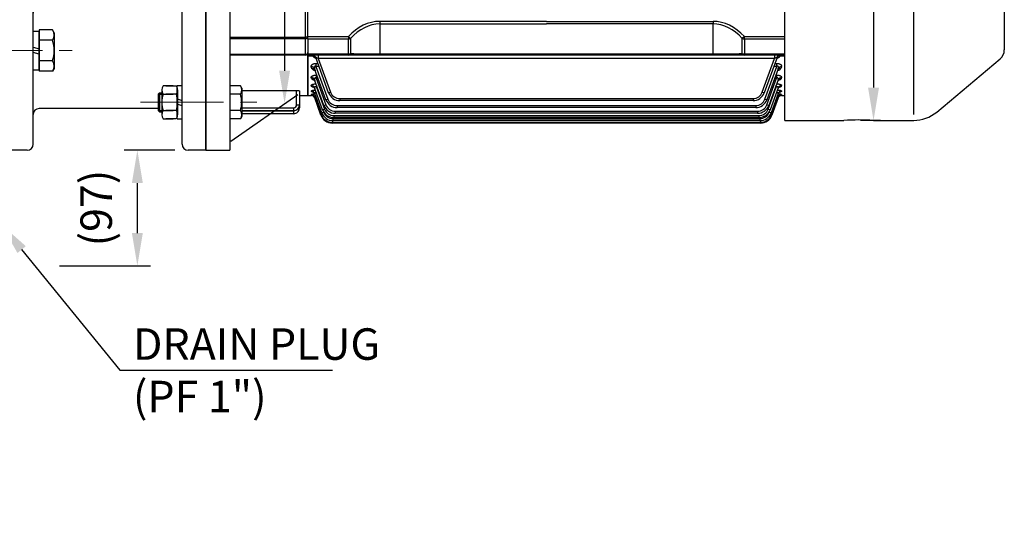
# Model space of a CAD drawing. Units: millimetres. Extents: x 1539 to 5988, y 598 to 3744.
# Drawn here: x 4470 to 5297, y 1582 to 2008 of the extents above; entities that cross this region are included whole.
import ezdxf
from ezdxf import colors
from ezdxf.entities.mleader import LeaderData, LeaderLine
from ezdxf.math import Vec2, Vec3

# ---------------------------------------------------------------- set-up
doc = ezdxf.new("R2010")
doc.units = ezdxf.units.MM
doc.header["$LTSCALE"] = 0.2
doc.linetypes.add('CENTER', pattern=[50.8, 31.75, -6.35, 6.35, -6.35])
for name, color, linetype in [('외형선', 3, 'Continuous'), ('윤곽선', 2, 'Continuous'), ('치수선', 1, 'Continuous')]:
    doc.layers.add(name, color=color, linetype=linetype)
doc.layers.add('중심선', color=1, linetype='CENTER', lineweight=13)
doc.styles.add('ROMANS', font='romans.shx', dxfattribs={"width": 0.8, "bigfont": 'whgtxt.shx'})
doc.dimstyles.new('ISO-25$0', dxfattribs={"dimscale": 8, "dimtxt": 2.4, "dimasz": 2.5, "dimexe": 1, "dimexo": 1, "dimgap": 1, "dimtad": 1, "dimdec": 4, "dimdsep": 46, "dimtxsty": 'ROMANS', "dimcen": 0, "dimclrd": 2, "dimclre": 2, "dimclrt": 1, "dimadec": 4, "dimazin": 2, "dimtfac": 1, "dimtdec": 4, "dimtmove": 0, "dimatfit": 3, "dimfxl": 0, "dimarcsym": 0})

# ---------------------------------------------------------------- blocks, each defined once
blk = doc.blocks.new('*D49')
at = {"layer": 'Defpoints', "color": 0, "transparency": 16777216}
for p in [(5194.91, 2323.1), (5186.76, 1923.1), (5203.61, 1923.1)]:
    blk.add_point(p, dxfattribs=at)
at = {"layer": '치수선', "color": 2, "lineweight": -2, "transparency": 16777216}
for p, q in [((5183.91, 2323.1), (5175.76, 2323.1)), ((5186.76, 2295.6), (5186.76, 1950.6)), ((5192.61, 1923.1), (5175.76, 1923.1))]:
    blk.add_line(p, q, dxfattribs=at)
at = {"layer": '치수선', "color": 2, "transparency": 16777216}
for points in [[(5182.18, 2295.6), (5191.34, 2295.6), (5186.76, 2323.1)], [(5182.18, 1950.6), (5191.34, 1950.6), (5186.76, 1923.1)]]:
    blk.add_solid(points, dxfattribs=at)
at = {"layer": '치수선', "color": 1, "transparency": 16777216, "insert": (5155.65, 2123.1), "char_height": 26.4, "attachment_point": 5, "rotation": 90, "style": 'ROMANS', "bg_fill": 3, "box_fill_scale": 1.1, "bg_fill_color": 256, "bg_fill_true_color": 13158600, "bg_fill_transparency": 0}
blk.add_mtext('(%%c400)', dxfattribs=at)
blk = doc.blocks.new('*D66')
at = {"layer": 'Defpoints', "color": 0, "transparency": 16777216}
for p in [(4568.96, 1898.1), (4611.5, 1898.1), (4449.5, 1801.1)]:
    blk.add_point(p, dxfattribs=at)
at = {"layer": '치수선', "color": 2, "lineweight": -2, "transparency": 16777216}
for p, q in [((4600.5, 1898.1), (4557.96, 1898.1)), ((4568.96, 1828.6), (4568.96, 1870.6)), ((4460.5, 1801.1), (4462.36, 1801.1)), ((4503.61, 1801.1), (4579.96, 1801.1))]:
    blk.add_line(p, q, dxfattribs=at)
at = {"layer": '치수선', "color": 2, "transparency": 16777216}
for points in [[(4564.37, 1870.6), (4573.54, 1870.6), (4568.96, 1898.1)], [(4564.37, 1828.6), (4573.54, 1828.6), (4568.96, 1801.1)]]:
    blk.add_solid(points, dxfattribs=at)
at = {"layer": '치수선', "color": 1, "transparency": 16777216, "insert": (4537.84, 1849.6), "char_height": 26.4, "attachment_point": 5, "rotation": 90, "style": 'ROMANS', "bg_fill": 3, "box_fill_scale": 1.1, "bg_fill_color": 256, "bg_fill_true_color": 13158600, "bg_fill_transparency": 0}
blk.add_mtext('(97)', dxfattribs=at)
blk = doc.blocks.new('SPRING WASHER-M20-BA')
at = {"layer": '외형선', "linetype": 'Continuous'}
for p, q in [((0, -16.2), (0, 16.2)), ((0, 16.2), (5.1, 16.2)), ((5.1, -16.2), (5.1, 16.2)), ((0, 3), (5.1, 1.63)), ((5.1, -3), (0, -1.63)), ((0, -16.2), (5.1, -16.2))]:
    blk.add_line(p, q, dxfattribs=at)
blk = doc.blocks.new('HEX BOLT-M20L60-AA')
at = {"layer": '외형선'}
for p, q in [((0, 17.32), (0, -17.32)), ((12.5, 15), (12.5, -15))]:
    blk.add_line(p, q, dxfattribs=at)
at = {"layer": '외형선', "linetype": 'Continuous'}
for p, q in [((11.16, 17.32), (0, 17.32)), ((12.5, 15), (11.16, 17.32)), ((11.16, 8.66), (0, 8.66)), ((11.16, -8.66), (0, -8.66)), ((12.5, -15), (11.16, -17.32)), ((11.16, -17.32), (0, -17.32))]:
    blk.add_line(p, q, dxfattribs=at)
for centre, radius, start, end in [((4.83, 12.99), 7.67, 325.61589, 34.38411), ((-16.16, 0), 28.66, 342.41212, 17.58788), ((4.83, -12.99), 7.67, 325.61589, 34.38411)]:
    blk.add_arc(centre, radius, start, end, dxfattribs=at)
blk = doc.blocks.new('HEX NUT-M16')
at = {"layer": '외형선', "linetype": 'Continuous'}
for p, q in [((254.07, 1267.43), (254.07, 1246.64)), ((267.07, 1267.43), (267.07, 1246.64)), ((255.14, 1263.96), (263.66, 1263.96)), ((265.99, 1263.96), (257.48, 1263.96)), ((255.14, 1250.11), (263.66, 1250.11)), ((265.99, 1250.11), (257.48, 1250.11))]:
    blk.add_line(p, q, dxfattribs=at)
for points in [[(263.66, 1270.89), (255.14, 1270.89, 0.309401), (255.14, 1263.96, 0.154701), (255.14, 1250.11, 0.309401), (255.14, 1243.18), (263.66, 1243.18)], [(257.48, 1270.89), (265.99, 1270.89, -0.309401), (265.99, 1263.96, -0.154701), (265.99, 1250.11, -0.309401), (265.99, 1243.18), (257.48, 1243.18)]]:
    blk.add_lwpolyline(points, format="xyb", dxfattribs=at)
blk = doc.blocks.new('SPRING WASHER-M16')
at = {"layer": '외형선', "linetype": 'Continuous'}
for p, q in [((1490.75, 1463.64), (1490.75, 1491.64)), ((1490.75, 1491.64), (1494.75, 1491.64)), ((1494.75, 1463.64), (1494.75, 1491.64)), ((1490.75, 1480.64), (1494.75, 1479.27)), ((1494.75, 1474.64), (1490.75, 1476)), ((1490.75, 1463.64), (1494.75, 1463.64))]:
    blk.add_line(p, q, dxfattribs=at)
blk = doc.blocks.new('SPRING WAHSER-M16')
at = {"layer": '외형선', "linetype": 'Continuous'}
blk.add_blockref('SPRING WASHER-M16', (0, -220.85), dxfattribs=at)
blk = doc.blocks.new('375-37F-2')
at = {"layer": '외형선'}
for p, q in [((6554.35, 3248.84), (6539.35, 3248.84)), ((6554.35, 3248.84), (6554.35, 2798.84)), ((6534.35, 2803.84), (6534.35, 3243.84)), ((6404.35, 3238.84), (6389.35, 3238.84)), ((6389.35, 2798.84), (6389.35, 3238.84)), ((6409.35, 2803.84), (6409.35, 3233.84)), ((6514.35, 3213.84), (6414.35, 3213.84)), ((6524.35, 3123.84), (6419.35, 3123.84)), ((6524.35, 3032.84), (6419.35, 3032.84)), ((6524.35, 3014.84), (6419.35, 3014.84)), ((6524.35, 2923.84), (6419.35, 2923.84)), ((6514.35, 2833.84), (6414.35, 2833.84)), ((6554.35, 2798.84), (6539.35, 2798.84))]:
    blk.add_line(p, q, dxfattribs=at)
at = {"layer": '외형선', "linetype": 'Continuous'}
for p, q in [((6514.35, 3215.54), (6515.43, 3216.62)), ((6514.35, 3215.54), (6514.35, 3201.7)), ((6515.43, 3216.62), (6517.35, 3216.62)), ((6514.35, 3201.7), (6515.43, 3200.62)), ((6515.43, 3200.62), (6517.35, 3200.62)), ((6514.35, 3107.3), (6515.43, 3108.38)), ((6514.35, 3107.3), (6514.35, 3093.46)), ((6515.43, 3108.38), (6517.35, 3108.38)), ((6514.35, 3093.46), (6515.43, 3092.38)), ((6515.43, 3092.38), (6517.35, 3092.38)), ((6554.35, 3023.84), (6554.35, 2891.51)), ((6514.35, 2954.22), (6515.43, 2955.31)), ((6514.35, 2954.22), (6514.35, 2940.39)), ((6515.43, 2955.31), (6517.35, 2955.31)), ((6514.35, 2940.39), (6515.43, 2939.31)), ((6515.43, 2939.31), (6517.35, 2939.31)), ((6514.35, 2845.99), (6515.43, 2847.07)), ((6514.35, 2845.99), (6514.35, 2832.15)), ((6515.43, 2847.07), (6517.35, 2847.07)), ((6514.35, 2832.15), (6515.43, 2831.07)), ((6515.43, 2831.07), (6517.35, 2831.07)), ((6404.35, 2798.84), (6389.35, 2798.84))]:
    blk.add_line(p, q, dxfattribs=at)
at = {"layer": '외형선'}
for centre, radius, start, end in [((6539.35, 3243.84), 5, 90, 180), ((6404.35, 3233.84), 5, 0, 90), ((6414.35, 3218.84), 5, 180, 270), ((6419.35, 3133.84), 10, 180, 270), ((6524.35, 3133.84), 10, 270, 0), ((6419.35, 3042.84), 10, 180, 270), ((6524.35, 3042.84), 10, 270, 0), ((6419.35, 3004.84), 10, 90, 180), ((6524.35, 3004.84), 10, 0, 90), ((6419.35, 2913.84), 10, 90, 180), ((6524.35, 2913.84), 10, 0, 90), ((6414.35, 2828.84), 5, 90, 180), ((6404.35, 2803.84), 5, 270, 0), ((6539.35, 2803.84), 5, 180, 270)]:
    blk.add_arc(centre, radius, start, end, dxfattribs=at)
at = {"layer": '윤곽선'}
for p, q in [((6514.35, 3215.54), (6517.35, 3215.54)), ((6515.43, 3216.62), (6515.43, 3200.62)), ((6514.35, 3201.7), (6517.35, 3201.7)), ((6514.35, 3107.3), (6517.35, 3107.3)), ((6515.43, 3108.38), (6515.43, 3092.38)), ((6514.35, 3093.46), (6517.35, 3093.46)), ((6514.35, 2954.22), (6517.35, 2954.22)), ((6515.43, 2955.31), (6515.43, 2939.31)), ((6514.35, 2940.39), (6517.35, 2940.39)), ((6514.35, 2845.99), (6517.35, 2845.99)), ((6515.43, 2847.07), (6515.43, 2831.07)), ((6514.35, 2832.15), (6517.35, 2832.15))]:
    blk.add_line(p, q, dxfattribs=at)
at = {"layer": '중심선', "ltscale": 11}
for p, q in [((6499.35, 3208.62), (6599.35, 3208.62)), ((6347.42, 3165.26), (6441.95, 3165.26)), ((6499.35, 3100.38), (6599.35, 3100.38)), ((6347.42, 2882.42), (6441.95, 2882.42))]:
    blk.add_line(p, q, dxfattribs=at)
at = {"layer": '중심선', "linetype": 'CENTER', "ltscale": 11}
for p, q in [((6499.35, 2947.31), (6599.35, 2947.31)), ((6499.35, 2839.07), (6599.35, 2839.07))]:
    blk.add_line(p, q, dxfattribs=at)
at = {"layer": '외형선', "linetype": 'Continuous'}
for name, p in [('SPRING WAHSER-M16', (5039.59, 1951.84)), ('HEX NUT-M16', (6263.28, 1951.58)), ('SPRING WASHER-M20-BA', (6409.35, 3165.26)), ('HEX BOLT-M20L60-AA', (6414.45, 3165.26)), ('HEX NUT-M16', (6263.28, 1843.35)), ('SPRING WAHSER-M16', (5039.59, 1843.6)), ('HEX NUT-M16', (6263.28, 1690.27)), ('SPRING WAHSER-M16', (5039.59, 1690.52)), ('SPRING WASHER-M20-BA', (6409.35, 2882.42)), ('HEX BOLT-M20L60-AA', (6414.45, 2882.42)), ('HEX NUT-M16', (6263.28, 1582.03)), ('SPRING WAHSER-M16', (5039.59, 1582.28))]:
    blk.add_blockref(name, p, dxfattribs=at)
blk = doc.blocks.new('HEX BOLT-M16')
at = {"layer": '외형선', "linetype": 'Continuous'}
for p, q in [((894.59, 505.14), (894.59, 477.43)), ((903.52, 505.14), (894.59, 505.14)), ((904.59, 503.28), (903.52, 505.14)), ((903.52, 498.21), (894.59, 498.21)), ((904.59, 503.28), (904.59, 479.28)), ((903.52, 484.36), (894.59, 484.36)), ((904.59, 479.28), (903.52, 477.43)), ((903.52, 477.43), (894.59, 477.43))]:
    blk.add_line(p, q, dxfattribs=at)
for centre, radius, start, end in [((898.46, 501.68), 6.13, 325.61575, 34.38425), ((881.66, 491.28), 22.93, 342.41205, 17.58795), ((898.46, 480.89), 6.13, 325.61575, 34.38425)]:
    blk.add_arc(centre, radius, start, end, dxfattribs=at)
blk = doc.blocks.new('H37-2')
at = {"layer": '외형선', "color": 3, "linetype": 'Continuous', "lineweight": -3, "ltscale": 25.4}
for p, q in [((9892.74, -13106.52), (9892.74, -12656.52)), ((9912.76, -12656.52), (9912.76, -13106.52)), ((10562.74, -12740.83), (10562.74, -13022.21)), ((10378.63, -13081.52), (10378.63, -12892.53)), ((9976.31, -13011.57), (9976.31, -12986.56)), ((9978.31, -13011.15), (9978.31, -12988.17)), ((10038.64, -12998.41), (10038.64, -13000.54)), ((10178.47, -12998.41), (10038.64, -12998.41)), ((10038.64, -13000.54), (10038.64, -13025.76)), ((10038.64, -13000.54), (10178.47, -13000.54)), ((10178.47, -12998.41), (10318.3, -12998.41)), ((10318.3, -13000.54), (10178.47, -13000.54)), ((10318.3, -12998.41), (10318.3, -13000.54)), ((10318.3, -13025.76), (10318.3, -13000.54)), ((9912.76, -13011.57), (9976.31, -13011.57)), ((9976.31, -13012.98), (9912.76, -13012.98)), ((9976.31, -13011.57), (9976.31, -13012.98)), ((9978.31, -13011.57), (9976.31, -13011.57)), ((9976.31, -13026.05), (9976.31, -13012.98)), ((9978.31, -13011.15), (10012.29, -13011.15)), ((9978.31, -13013.27), (9978.31, -13011.15)), ((10012.29, -13013.27), (9978.31, -13013.27)), ((9978.31, -13013.27), (9978.31, -13025.76)), ((10012.29, -13011.15), (10012.29, -13013.27)), ((10012.29, -13011.15), (10014.13, -13012.83)), ((10012.29, -13025.76), (10012.29, -13013.27)), ((10014.13, -13012.83), (10014.13, -13025.31)), ((10344.65, -13011.15), (10342.81, -13012.83)), ((10342.81, -13025.31), (10342.81, -13012.83)), ((10344.65, -13011.15), (10378.63, -13011.15)), ((10344.65, -13013.27), (10344.65, -13011.15)), ((10344.65, -13013.27), (10344.65, -13025.76)), ((10378.63, -13013.27), (10344.65, -13013.27)), ((9912.76, -13026.05), (9976.31, -13026.05)), ((9976.31, -13026.63), (9912.76, -13026.63)), ((9976.31, -13026.05), (9976.31, -13026.63)), ((9978.31, -13025.76), (10012.29, -13025.76)), ((9978.31, -13026.63), (9978.31, -13025.76)), ((10012.29, -13026.63), (9978.31, -13026.63)), ((9978.31, -13026.63), (9978.31, -13027.56)), ((9978.31, -13060.66), (9978.31, -13026.63)), ((9982.36, -13027.56), (9978.31, -13027.56)), ((9978.31, -13027.56), (9978.31, -13060.66)), ((9995.66, -13058.3), (9984.85, -13028.61)), ((9987.03, -13026.63), (9987.03, -13029.53)), ((9987.03, -13029.53), (9997.31, -13057.77)), ((10369.91, -13029.53), (9987.03, -13029.53)), ((10012.29, -13025.76), (10012.29, -13026.63)), ((10038.64, -13026.63), (10012.29, -13026.63)), ((10038.64, -13025.76), (10318.3, -13025.76)), ((10038.64, -13025.76), (10038.64, -13026.63)), ((10318.3, -13026.63), (10038.64, -13026.63)), ((10318.3, -13025.76), (10318.3, -13026.63)), ((10344.65, -13026.63), (10318.3, -13026.63)), ((10344.65, -13025.76), (10378.63, -13025.76)), ((10344.65, -13025.76), (10344.65, -13026.63)), ((10378.63, -13026.63), (10344.65, -13026.63)), ((10359.63, -13057.77), (10369.91, -13029.53)), ((10372.09, -13028.61), (10361.28, -13058.3)), ((10369.91, -13026.63), (10369.91, -13029.53)), ((10378.63, -13027.56), (10374.57, -13027.56)), ((10505.99, -13074.49), (10559.16, -13029.87)), ((9981.61, -13037.84), (9981.14, -13036.57)), ((9993.43, -13064.17), (9983.96, -13038.14)), ((9985.09, -13033.74), (9986.72, -13033.74)), ((9985.09, -13033.74), (9985.09, -13036.19)), ((9985.09, -13036.19), (9995.08, -13063.63)), ((9987.61, -13036.19), (9985.09, -13036.19)), ((10361.86, -13063.63), (10371.85, -13036.19)), ((10372.98, -13038.14), (10363.51, -13064.17)), ((10371.85, -13036.19), (10369.33, -13036.19)), ((10370.22, -13033.74), (10371.85, -13033.74)), ((10371.85, -13036.19), (10371.85, -13033.74)), ((10375.8, -13036.57), (10375.33, -13037.84)), ((9981.46, -13046.46), (9981.15, -13045.62)), ((9985.36, -13043.48), (9985.9, -13043.48)), ((9985.36, -13043.48), (9985.36, -13046.09)), ((9985.36, -13046.09), (9993.46, -13068.35)), ((9986.85, -13046.09), (9985.36, -13046.09)), ((10363.48, -13068.35), (10371.58, -13046.09)), ((10371.58, -13046.09), (10370.09, -13046.09)), ((10371.04, -13043.48), (10371.58, -13043.48)), ((10371.58, -13043.48), (10371.58, -13046.09)), ((10375.79, -13045.62), (10375.48, -13046.46)), ((9981.36, -13052.86), (9981.16, -13052.32)), ((9991.81, -13068.88), (9983.97, -13047.34)), ((9990.66, -13072.5), (9983.98, -13054.16)), ((9985.59, -13051.78), (9985.59, -13053.5)), ((9985.59, -13053.5), (9992.31, -13071.96)), ((9986.21, -13053.5), (9985.59, -13053.5)), ((10364.63, -13071.96), (10371.35, -13053.5)), ((10372.96, -13047.34), (10365.12, -13068.88)), ((10372.95, -13054.16), (10366.28, -13072.5)), ((10371.35, -13053.5), (10370.72, -13053.5)), ((10371.35, -13053.5), (10371.35, -13051.78)), ((10375.78, -13052.32), (10375.58, -13052.86)), ((9922.76, -13056.34), (9968.8, -13056.34)), ((9968.8, -13068.4), (9968.8, -13056.34)), ((9971.3, -13056.88), (9971.3, -13068.32)), ((9971.3, -13060.66), (9978.31, -13060.66)), ((9978.31, -13060.66), (9981.21, -13060.66)), ((9981.29, -13057.28), (9981.17, -13056.96)), ((9981.24, -13059.86), (9981.19, -13059.71)), ((9981.21, -13060.66), (9981.21, -13060.66)), ((9989.89, -13075.06), (9983.99, -13058.87)), ((9989.44, -13076.59), (9984.01, -13061.67)), ((9989.29, -13077.1), (9984.03, -13062.64)), ((10005.06, -13063.2), (10351.87, -13063.2)), ((10005.06, -13063.2), (10005.06, -13064.89)), ((10351.87, -13063.2), (10351.87, -13064.89)), ((10372.94, -13058.87), (10367.05, -13075.06)), ((10372.93, -13061.67), (10367.5, -13076.59)), ((10372.91, -13062.64), (10367.64, -13077.1)), ((10375.76, -13056.96), (10375.65, -13057.28)), ((10375.75, -13059.71), (10375.69, -13059.86)), ((10375.73, -13060.66), (10375.73, -13060.66)), ((10375.73, -13060.66), (10378.63, -13060.66)), ((9922.76, -13070.91), (9966.3, -13070.91)), ((9922.76, -13070.91), (9922.76, -13073.32)), ((9966.3, -13070.91), (9966.3, -13073.32)), ((9971.3, -13068.32), (9971.3, -13070.84)), ((10002.83, -13069.06), (10354.1, -13069.06)), ((10002.83, -13069.06), (10002.83, -13070.75)), ((10354.1, -13070.75), (10002.83, -13070.75)), ((10351.87, -13064.89), (10005.06, -13064.89)), ((10354.1, -13069.06), (10354.1, -13070.75)), ((9966.3, -13073.32), (9922.76, -13073.32)), ((9922.76, -13073.43), (9966.3, -13073.43)), ((9922.76, -13073.43), (9922.76, -13075.84)), ((9966.3, -13075.84), (9922.76, -13075.84)), ((9966.3, -13073.43), (9966.3, -13075.84)), ((9991.33, -13073.96), (9991.53, -13074.52)), ((9999.29, -13079.96), (9999.29, -13081.65)), ((9999.29, -13079.96), (10357.65, -13079.96)), ((10000.06, -13077.4), (10356.87, -13077.4)), ((10000.06, -13077.4), (10000.06, -13079.09)), ((10356.87, -13079.09), (10000.06, -13079.09)), ((10001.22, -13073.78), (10355.72, -13073.78)), ((10001.22, -13073.78), (10001.22, -13075.47)), ((10355.72, -13075.47), (10001.22, -13075.47)), ((10355.72, -13073.78), (10355.72, -13075.47)), ((10356.87, -13077.4), (10356.87, -13079.09)), ((10357.65, -13079.96), (10357.65, -13081.65)), ((10365.41, -13074.52), (10365.61, -13073.96)), ((9998.7, -13083.17), (9998.7, -13083.68)), ((10358.24, -13083.68), (9998.7, -13083.68)), ((9998.84, -13081.64), (9998.84, -13083.17)), ((10358.09, -13083.17), (9998.84, -13083.17)), ((10357.65, -13081.65), (9999.29, -13081.65)), ((10358.09, -13081.64), (10358.09, -13083.17)), ((10358.24, -13083.17), (10358.24, -13083.68)), ((10378.63, -13081.52), (10428.13, -13081.52)), ((10453, -13081.52), (10486.69, -13081.52)), ((9892.74, -13106.52), (9912.76, -13106.52))]:
    blk.add_line(p, q, dxfattribs=at)
for centre, radius, start, end in [((10552.73, -13022.21), 10.01, 310, 0), ((9976.31, -13024.63), 2, 270, 0), ((9975.54, -13029.49), 7.1, 15.78947, 23.72722), ((9982.03, -13029.64), 3, 20, 90), ((9987.76, -13022.23), 7.58, 224.63222, 249.18571), ((10369.2, -13022.29), 7.53, 291.15076, 315.53789), ((10374.91, -13029.64), 3, 90, 160), ((10383.73, -13030.33), 9.56, 157.29722, 163.18609), ((9985.89, -13198.83), 138.24, 91.12102, 91.93948), ((9981.21, -13063.66), 3, 67.74331, 90.00036), ((9981.21, -13063.66), 3, 20, 89.99245), ((9984.92, -13044.95), 15.35, 256.12671, 259.63612), ((9981.21, -13063.66), 3, 20, 67.74331), ((9980.78, -13074.06), 11.89, 72.31643, 74.10081), ((10002.83, -13060.81), 8.26, 200, 270), ((10005.06, -13054.88), 10.01, 200, 270), ((10005.06, -13054.94), 8.26, 200, 270), ((10351.87, -13054.94), 8.26, 270, 340), ((10351.87, -13054.88), 10.01, 270, 340), ((10354.1, -13060.81), 8.26, 270, 340), ((10376.42, -13074.72), 12.59, 106.21007, 107.89125), ((10375.73, -13063.66), 3, 90.02225, 160), ((10375.73, -13063.66), 3, 113.96043, 160), ((10372.07, -13070.73), 11.62, 71.5532, 85.53887), ((10371.05, -13198.98), 138.4, 88.0617, 88.87569), ((10375.73, -13063.66), 3, 89.99964, 113.96043), ((9922.76, -13083.42), 12.51, 90, 90.03664), ((9966.3, -13068.32), 5, 270, 0), ((9966.3, -13068.4), 2.5, 270, 0), ((9966.3, -13070.84), 5, 282.88758, 0), ((10001.22, -13065.46), 10.01, 200, 270), ((10000.06, -13069.14), 8.26, 200, 270), ((10002.83, -13060.74), 10.01, 200, 270), ((10001.22, -13065.52), 8.26, 200, 270), ((10354.1, -13060.74), 10.01, 270, 340), ((10355.72, -13065.52), 8.26, 270, 340), ((10355.72, -13065.46), 10.01, 270, 340), ((10356.87, -13069.14), 8.26, 270, 340), ((9922.76, -13083.33), 10.01, 90, 90.0458), ((9922.76, -13085.94), 12.51, 90, 90.03664), ((9922.76, -13085.85), 10.01, 90, 90.0458), ((9966.3, -13070.92), 2.5, 270, 293.45898), ((9966.3, -13070.84), 5, 270, 282.88758), ((9998.7, -13073.67), 10.01, 200, 270), ((9998.84, -13073.17), 10.01, 200, 270), ((9999.29, -13071.64), 10.01, 200, 270), ((10000.06, -13069.08), 10.01, 200, 270), ((9999.29, -13071.7), 8.26, 200, 270), ((10356.87, -13069.08), 10.01, 270, 340), ((10357.65, -13071.7), 8.26, 270, 340), ((10357.65, -13071.64), 10.01, 270, 340), ((10358.09, -13073.17), 10.01, 270, 340), ((10358.24, -13073.67), 10.01, 270, 340), ((10486.69, -13051.49), 30.02, 270, 310), ((10440.64, -13278.9), 197.78, 86.37344, 93.62656)]:
    blk.add_arc(centre, radius, start, end, dxfattribs=at)
for centre, major_axis, ratio, start_param, end_param in [((10038.64, -13059.27), (0, 60.86), 0.707107, 0, 0.658849), ((10038.64, -13059.27), (0, 58.74), 0.681549, 0, 0.658849), ((10318.3, -13059.27), (0, -60.86), 0.707107, 2.482744, 3.141593), ((10318.3, -13059.27), (0, -58.74), 0.681549, 2.482744, 3.141593), ((9976.31, -13011.57), (2, 0), 0.707107, 4.712389, 6.283185), ((10012.29, -13011.15), (3, 0), 0.707107, 4.712389, 5.371238), ((10344.65, -13011.15), (3, 0), 0.707107, 4.05354, 4.712389), ((9976.31, -13024.63), (2, 0), 0.707107, 4.712389, 6.283185), ((9982.36, -13030.01), (-2.33, -1.89), 0.737998, 3.288239, 4.173458), ((9987.09, -13029.64), (2.24, -1.03), 0.028431, 1.610858, 3.169718), ((10012.29, -13023.63), (3, 0), 0.707107, 4.712389, 5.371238), ((10012.29, -13023.63), (0, 3), 0.738404, 3.141593, 4.11908), ((10038.64, -13023.63), (-40.03, 0), 0.053033, 0.911948, 1.570796), ((10318.3, -13023.63), (-40.03, 0), 0.053033, 1.570796, 2.229645), ((10344.65, -13023.63), (0, 3), 0.738404, 2.164105, 3.141593), ((10344.65, -13023.63), (3, 0), 0.707107, 4.05354, 4.712389), ((10369.85, -13029.64), (-2.24, -1.03), 0.028431, 3.113468, 4.672327), ((10374.57, -13030.01), (2.33, -1.89), 0.737998, 2.109728, 2.994946), ((9981.14, -13039.17), (-2.82, -1.03), 0.851491, 3.141593, 4.411859), ((9981.61, -13040.46), (-2.82, -1.03), 0.859156, 3.141593, 4.409316), ((10375.33, -13040.46), (-2.82, 1.03), 0.859156, 5.015462, 6.283185), ((10375.8, -13039.17), (-2.82, 1.03), 0.851491, 5.012919, 6.283185), ((9981.15, -13048.37), (-2.82, -1.03), 0.906423, 3.141593, 4.393722), ((9981.46, -13049.22), (-2.82, -1.03), 0.911552, 3.141593, 4.392039), ((10375.48, -13049.22), (-2.82, 1.03), 0.911552, 5.032739, 6.283185), ((10375.79, -13048.37), (-2.82, 1.03), 0.906423, 5.031056, 6.283185), ((9981.16, -13055.18), (-2.82, -1.03), 0.947744, 3.141593, 4.38022), ((9981.36, -13055.73), (-2.82, -1.03), 0.95109, 3.141593, 4.379132), ((10375.58, -13055.73), (-2.82, 1.03), 0.95109, 5.045646, 6.283185), ((10375.78, -13055.18), (-2.82, 1.03), 0.947744, 5.044558, 6.283185), ((9981.17, -13059.9), (2.82, 1.03), 0.976685, 0, 1.229244), ((9981.19, -13062.69), (-2.82, -1.03), 0.993967, 3.141593, 4.365263), ((9981.24, -13062.85), (-2.82, -1.03), 0.994915, 3.141593, 4.364958), ((9981.29, -13060.23), (2.82, 1.03), 0.978701, 0, 1.228593), ((9995.08, -13063.57), (1.65, 0.6), 0.032797, 3.141593, 4.700452), ((9997.31, -13057.71), (1.65, 0.6), 0.032797, 3.141593, 4.700452), ((10359.63, -13057.71), (-1.65, 0.6), 0.032797, 1.582733, 3.141593), ((10361.86, -13063.57), (-1.65, 0.6), 0.032797, 1.582733, 3.141593), ((10375.65, -13060.23), (2.82, -1.03), 0.978701, 1.913, 3.141593), ((10375.69, -13062.85), (-2.82, 1.03), 0.994915, 5.05982, 6.283185), ((10375.75, -13062.69), (-2.82, 1.03), 0.993967, 5.059515, 6.283185), ((10375.76, -13059.9), (2.82, -1.03), 0.976685, 1.912348, 3.141593), ((9968.8, -13068.32), (-2.5, 0), 0.034899, 1.570796, 3.141593), ((9968.8, -13070.84), (-2.5, 0), 0.034899, 2.364642, 3.141593), ((9992.31, -13071.9), (1.65, 0.6), 0.032797, 3.141593, 4.700452), ((9993.46, -13068.28), (1.65, 0.6), 0.032797, 3.141593, 4.700452), ((10363.48, -13068.28), (-1.65, 0.6), 0.032797, 1.582733, 3.141593), ((10364.63, -13071.9), (-1.65, 0.6), 0.032797, 1.582733, 3.141593), ((9990.94, -13076.5), (1.65, 0.6), 0.032797, 3.141593, 3.756824), ((9991.09, -13075.99), (1.65, 0.6), 0.032797, 3.141593, 4.288241), ((9991.53, -13074.46), (1.65, 0.6), 0.032797, 3.141593, 4.700452), ((10365.41, -13074.46), (-1.65, 0.6), 0.032797, 1.582733, 3.141593), ((10365.85, -13075.99), (-1.65, 0.6), 0.032797, 1.994944, 3.141593), ((10366, -13076.5), (-1.65, 0.6), 0.032797, 2.526362, 3.141593)]:
    blk.add_ellipse(centre, major_axis=major_axis, ratio=ratio, start_param=start_param, end_param=end_param, dxfattribs=at)
for points, knots in [([(9981.14, -13036.57), (9981.02, -13036.25), (9981, -13035.92), (9981.15, -13035.43), (9981.23, -13035.26), (9981.45, -13034.95), (9981.6, -13034.8), (9981.95, -13034.52), (9982.16, -13034.39), (9982.52, -13034.21), (9982.65, -13034.16), (9982.92, -13034.06), (9983.06, -13034.02), (9983.49, -13033.9), (9983.8, -13033.84), (9984.43, -13033.76), (9984.76, -13033.74), (9985.09, -13033.74)], [0, 0, 0, 0, 0.25, 0.25, 0.375, 0.375, 0.5, 0.5, 0.625, 0.625, 0.6875, 0.6875, 0.75, 0.75, 0.875, 0.875, 1, 1, 1, 1]), ([(9984.55, -13039.89), (9984.54, -13039.88), (9984.53, -13039.88), (9984.21, -13039.79), (9983.93, -13039.69), (9983.4, -13039.47), (9983.16, -13039.35), (9982.71, -13039.09), (9982.51, -13038.95), (9982.16, -13038.65), (9982.01, -13038.5), (9981.77, -13038.18), (9981.67, -13038.01), (9981.61, -13037.84)], [0.3693152, 0.3693152, 0.3693152, 0.3693152, 0.375, 0.375, 0.5, 0.5, 0.625, 0.625, 0.75, 0.75, 0.875, 0.875, 1, 1, 1, 1]), ([(9985.09, -13036.19), (9984.94, -13036.12), (9984.79, -13036.07), (9984.57, -13036.03), (9984.49, -13036.02), (9984.34, -13036.03), (9984.27, -13036.04), (9984.07, -13036.1), (9983.96, -13036.19), (9983.82, -13036.39), (9983.77, -13036.51), (9983.72, -13036.75), (9983.71, -13036.88), (9983.72, -13037.13), (9983.73, -13037.25), (9983.79, -13037.64), (9983.87, -13037.89), (9983.96, -13038.14)], [0, 0, 0, 0, 0.125, 0.125, 0.1875, 0.1875, 0.25, 0.25, 0.375, 0.375, 0.5, 0.5, 0.625, 0.625, 0.75, 0.75, 1, 1, 1, 1]), ([(10371.85, -13033.74), (10372.18, -13033.74), (10372.5, -13033.76), (10373.13, -13033.84), (10373.44, -13033.9), (10373.87, -13034.01), (10374.01, -13034.06), (10374.28, -13034.16), (10374.41, -13034.21), (10374.77, -13034.38), (10374.98, -13034.51), (10375.34, -13034.8), (10375.48, -13034.95), (10375.71, -13035.26), (10375.79, -13035.42), (10375.89, -13035.75), (10375.91, -13035.92), (10375.9, -13036.25), (10375.86, -13036.41), (10375.8, -13036.57)], [0, 0, 0, 0, 0.125, 0.125, 0.25, 0.25, 0.3125, 0.3125, 0.375, 0.375, 0.5, 0.5, 0.625, 0.625, 0.75, 0.75, 0.875, 0.875, 1, 1, 1, 1]), ([(10372.98, -13038.14), (10373.07, -13037.89), (10373.14, -13037.64), (10373.23, -13037.13), (10373.24, -13036.87), (10373.16, -13036.51), (10373.12, -13036.39), (10373.01, -13036.24), (10372.97, -13036.19), (10372.86, -13036.11), (10372.8, -13036.08), (10372.6, -13036.02), (10372.45, -13036.01), (10372.14, -13036.07), (10371.99, -13036.12), (10371.85, -13036.19)], [0, 0, 0, 0, 0.25, 0.25, 0.5, 0.5, 0.625, 0.625, 0.6875, 0.6875, 0.75, 0.75, 0.875, 0.875, 1, 1, 1, 1]), ([(10375.33, -13037.84), (10375.2, -13038.19), (10374.96, -13038.5), (10374.43, -13038.94), (10374.23, -13039.08), (10373.78, -13039.34), (10373.54, -13039.46), (10373.01, -13039.69), (10372.72, -13039.79), (10372.42, -13039.88), (10372.42, -13039.88), (10372.41, -13039.88)], [0, 0, 0, 0, 0.25, 0.25, 0.375, 0.375, 0.5, 0.5, 0.625, 0.625, 0.6272744, 0.6272744, 0.6272744, 0.6272744]), ([(9981.15, -13045.62), (9981.1, -13045.49), (9981.08, -13045.36), (9981.1, -13045.17), (9981.11, -13045.11), (9981.15, -13044.98), (9981.18, -13044.91), (9981.29, -13044.72), (9981.39, -13044.6), (9981.66, -13044.36), (9981.83, -13044.25), (9982.22, -13044.04), (9982.44, -13043.94), (9982.82, -13043.82), (9982.95, -13043.78), (9983.22, -13043.71), (9983.36, -13043.68), (9983.79, -13043.59), (9984.1, -13043.55), (9984.72, -13043.5), (9985.04, -13043.48), (9985.36, -13043.48)], [0, 0, 0, 0, 0.125, 0.125, 0.1875, 0.1875, 0.25, 0.25, 0.375, 0.375, 0.5, 0.5, 0.625, 0.625, 0.6875, 0.6875, 0.75, 0.75, 0.875, 0.875, 1, 1, 1, 1]), ([(9984.15, -13047.99), (9983.89, -13047.93), (9983.64, -13047.86), (9983.15, -13047.7), (9982.92, -13047.61), (9982.49, -13047.42), (9982.29, -13047.31), (9981.96, -13047.08), (9981.82, -13046.96), (9981.59, -13046.72), (9981.51, -13046.59), (9981.46, -13046.46)], [0.3877619, 0.3877619, 0.3877619, 0.3877619, 0.5, 0.5, 0.625, 0.625, 0.75, 0.75, 0.875, 0.875, 1, 1, 1, 1]), ([(9985.36, -13046.09), (9985.23, -13046.03), (9985.1, -13045.98), (9984.83, -13045.91), (9984.69, -13045.88), (9984.42, -13045.88), (9984.3, -13045.9), (9984.1, -13045.99), (9984.02, -13046.07), (9983.9, -13046.23), (9983.87, -13046.32), (9983.83, -13046.52), (9983.83, -13046.62), (9983.84, -13046.93), (9983.9, -13047.13), (9983.97, -13047.34)], [0, 0, 0, 0, 0.125, 0.125, 0.25, 0.25, 0.375, 0.375, 0.5, 0.5, 0.625, 0.625, 0.75, 0.75, 1, 1, 1, 1]), ([(9984.26, -13039.12), (9984.26, -13039.12), (9984.31, -13039.16), (9984.38, -13039.36), (9984.42, -13039.48)], [0.7861496, 0.7861496, 0.7861496, 0.7861496, 0.8907909, 1, 1, 1, 1]), ([(10371.58, -13043.48), (10371.9, -13043.48), (10372.21, -13043.5), (10372.83, -13043.55), (10373.14, -13043.59), (10373.72, -13043.7), (10373.99, -13043.77), (10374.49, -13043.94), (10374.71, -13044.04), (10375.11, -13044.24), (10375.28, -13044.36), (10375.55, -13044.6), (10375.65, -13044.72), (10375.79, -13044.98), (10375.83, -13045.11), (10375.85, -13045.36), (10375.83, -13045.49), (10375.79, -13045.62)], [0, 0, 0, 0, 0.125, 0.125, 0.25, 0.25, 0.375, 0.375, 0.5, 0.5, 0.625, 0.625, 0.75, 0.75, 0.875, 0.875, 1, 1, 1, 1]), ([(10372.96, -13047.34), (10373.04, -13047.13), (10373.09, -13046.93), (10373.11, -13046.62), (10373.11, -13046.52), (10373.07, -13046.32), (10373.03, -13046.23), (10372.95, -13046.11), (10372.92, -13046.07), (10372.84, -13046), (10372.79, -13045.97), (10372.64, -13045.9), (10372.51, -13045.88), (10372.25, -13045.88), (10372.11, -13045.91), (10371.84, -13045.98), (10371.71, -13046.03), (10371.58, -13046.09)], [0, 0, 0, 0, 0.25, 0.25, 0.375, 0.375, 0.5, 0.5, 0.5625, 0.5625, 0.625, 0.625, 0.75, 0.75, 0.875, 0.875, 1, 1, 1, 1]), ([(10372.52, -13039.45), (10372.57, -13039.34), (10372.64, -13039.16), (10372.67, -13039.12), (10372.68, -13039.13)], [0, 0, 0, 0, 0.1133477, 0.2108162, 0.2108162, 0.2108162, 0.2108162]), ([(10375.48, -13046.46), (10375.43, -13046.59), (10375.35, -13046.72), (10375.12, -13046.96), (10374.98, -13047.08), (10374.64, -13047.31), (10374.45, -13047.41), (10374.02, -13047.61), (10373.78, -13047.7), (10373.3, -13047.86), (10373.07, -13047.92), (10372.83, -13047.98)], [0, 0, 0, 0, 0.125, 0.125, 0.25, 0.25, 0.375, 0.375, 0.5, 0.5, 0.6062563, 0.6062563, 0.6062563, 0.6062563]), ([(9981.16, -13052.32), (9981.13, -13052.23), (9981.12, -13052.13), (9981.17, -13051.94), (9981.23, -13051.84), (9981.41, -13051.66), (9981.53, -13051.57), (9981.76, -13051.44), (9981.84, -13051.39), (9982.03, -13051.31), (9982.12, -13051.27), (9982.44, -13051.16), (9982.67, -13051.09), (9983.19, -13050.98), (9983.46, -13050.93), (9984.04, -13050.85), (9984.34, -13050.82), (9984.84, -13050.79), (9985.03, -13050.78), (9985.22, -13050.77)], [0, 0, 0, 0, 0.125, 0.125, 0.25, 0.25, 0.375, 0.375, 0.4375, 0.4375, 0.5, 0.5, 0.625, 0.625, 0.75, 0.75, 0.875, 0.875, 0.9519182, 0.9519182, 0.9519182, 0.9519182]), ([(9983.66, -13053.92), (9983.5, -13053.89), (9983.35, -13053.86), (9982.96, -13053.76), (9982.73, -13053.7), (9982.41, -13053.59), (9982.31, -13053.56), (9982.13, -13053.48), (9982.04, -13053.44), (9981.8, -13053.32), (9981.67, -13053.23), (9981.47, -13053.05), (9981.4, -13052.96), (9981.36, -13052.86)], [0.4282827, 0.4282827, 0.4282827, 0.4282827, 0.5, 0.5, 0.625, 0.625, 0.6875, 0.6875, 0.75, 0.75, 0.875, 0.875, 1, 1, 1, 1]), ([(9983.35, -13053.62), (9983.35, -13053.62), (9983.4, -13053.64), (9983.66, -13053.85), (9984.01, -13054.24), (9984.11, -13054.59), (9984.15, -13054.73)], [0.6659538, 0.6659538, 0.6659538, 0.6659538, 0.7381438, 0.8213734, 0.9387596, 1, 1, 1, 1]), ([(9983.82, -13047.49), (9983.82, -13047.5), (9983.89, -13047.55), (9984.17, -13047.83), (9984.23, -13048.14), (9984.26, -13048.24)], [0.7072393, 0.7072393, 0.7072393, 0.7072393, 0.8069196, 0.9424155, 1, 1, 1, 1]), ([(9985.59, -13053.5), (9985.47, -13053.45), (9985.34, -13053.4), (9985.1, -13053.31), (9984.97, -13053.28), (9984.72, -13053.23), (9984.6, -13053.22), (9984.38, -13053.23), (9984.27, -13053.26), (9984.11, -13053.33), (9984.04, -13053.39), (9983.95, -13053.51), (9983.93, -13053.59), (9983.9, -13053.74), (9983.9, -13053.82), (9983.93, -13053.99), (9983.95, -13054.07), (9983.98, -13054.16)], [0, 0, 0, 0, 0.125, 0.125, 0.25, 0.25, 0.375, 0.375, 0.5, 0.5, 0.625, 0.625, 0.75, 0.75, 0.875, 0.875, 1, 1, 1, 1]), ([(10372.95, -13054.16), (10373.02, -13053.98), (10373.05, -13053.82), (10373.01, -13053.59), (10372.99, -13053.51), (10372.9, -13053.39), (10372.83, -13053.33), (10372.66, -13053.26), (10372.56, -13053.23), (10372.34, -13053.22), (10372.22, -13053.23), (10371.84, -13053.3), (10371.59, -13053.39), (10371.35, -13053.5)], [0, 0, 0, 0, 0.25, 0.25, 0.375, 0.375, 0.5, 0.5, 0.625, 0.625, 0.75, 0.75, 1, 1, 1, 1]), ([(10371.71, -13050.77), (10371.91, -13050.78), (10372.1, -13050.79), (10372.59, -13050.82), (10372.9, -13050.85), (10373.47, -13050.93), (10373.75, -13050.98), (10374.13, -13051.06), (10374.26, -13051.1), (10374.49, -13051.16), (10374.6, -13051.2), (10374.92, -13051.31), (10375.1, -13051.39), (10375.41, -13051.56), (10375.53, -13051.66), (10375.71, -13051.84), (10375.76, -13051.94), (10375.82, -13052.13), (10375.81, -13052.23), (10375.78, -13052.32)], [0.04809, 0.04809, 0.04809, 0.04809, 0.125, 0.125, 0.25, 0.25, 0.375, 0.375, 0.4375, 0.4375, 0.5, 0.5, 0.625, 0.625, 0.75, 0.75, 0.875, 0.875, 1, 1, 1, 1]), ([(10372.71, -13048.13), (10372.77, -13047.99), (10372.87, -13047.71), (10373.07, -13047.53), (10373.12, -13047.49), (10373.12, -13047.49)], [0, 0, 0, 0, 0.0803937, 0.2019575, 0.2749594, 0.2749594, 0.2749594, 0.2749594]), ([(10372.79, -13054.67), (10372.81, -13054.61), (10372.87, -13054.33), (10373.18, -13053.95), (10373.49, -13053.67), (10373.59, -13053.62), (10373.59, -13053.61), (10373.59, -13053.61)], [0, 0, 0, 0, 0.0243313, 0.1411336, 0.2385335, 0.3189348, 0.3269021, 0.3269021, 0.3269021, 0.3269021]), ([(10375.58, -13052.86), (10375.54, -13052.96), (10375.47, -13053.05), (10375.27, -13053.23), (10375.14, -13053.32), (10374.82, -13053.48), (10374.63, -13053.56), (10374.21, -13053.7), (10373.98, -13053.76), (10373.59, -13053.85), (10373.44, -13053.89), (10373.29, -13053.91)], [0, 0, 0, 0, 0.125, 0.125, 0.25, 0.25, 0.375, 0.375, 0.5, 0.5, 0.5693939, 0.5693939, 0.5693939, 0.5693939]), ([(9968.8, -13056.34), (9968.97, -13056.34), (9969.13, -13056.34), (9969.46, -13056.36), (9969.62, -13056.37), (9969.92, -13056.4), (9970.07, -13056.41), (9970.34, -13056.45), (9970.47, -13056.48), (9970.81, -13056.56), (9970.99, -13056.62), (9971.18, -13056.71), (9971.22, -13056.75), (9971.29, -13056.81), (9971.3, -13056.85), (9971.3, -13056.88)], [0, 0, 0, 0, 0.125, 0.125, 0.25, 0.25, 0.375, 0.375, 0.5, 0.5, 0.75, 0.75, 0.875, 0.875, 1, 1, 1, 1]), ([(9981.17, -13056.96), (9981.15, -13056.9), (9981.16, -13056.83), (9981.24, -13056.7), (9981.31, -13056.64), (9981.52, -13056.51), (9981.66, -13056.45), (9981.91, -13056.37), (9982, -13056.34), (9982.19, -13056.29), (9982.4, -13056.24), (9982.63, -13056.19), (9982.87, -13056.15), (9983, -13056.12), (9983.39, -13056.07), (9983.67, -13056.03), (9984.18, -13055.99), (9984.4, -13055.97), (9984.63, -13055.96)], [0, 0, 0, 0, 0.125, 0.125, 0.25, 0.25, 0.375, 0.375, 0.4375, 0.4375, 0.5, 0.5625, 0.5625, 0.625, 0.625, 0.75, 0.75, 0.8438534, 0.8438534, 0.8438534, 0.8438534]), ([(9981.19, -13059.71), (9981.18, -13059.67), (9981.2, -13059.64), (9981.3, -13059.57), (9981.39, -13059.54), (9981.63, -13059.48), (9981.78, -13059.44), (9982.14, -13059.38), (9982.34, -13059.35), (9982.79, -13059.3), (9983.05, -13059.28), (9983.55, -13059.24), (9983.8, -13059.22), (9984.06, -13059.21)], [0, 0, 0, 0, 0.125, 0.125, 0.25, 0.25, 0.375, 0.375, 0.5, 0.5, 0.625, 0.625, 0.7370834, 0.7370834, 0.7370834, 0.7370834]), ([(9982.79, -13057.86), (9982.64, -13057.83), (9982.49, -13057.81), (9982.26, -13057.75), (9982.16, -13057.73), (9981.99, -13057.68), (9981.9, -13057.66), (9981.68, -13057.58), (9981.55, -13057.52), (9981.37, -13057.4), (9981.31, -13057.34), (9981.29, -13057.28)], [0.5424433, 0.5424433, 0.5424433, 0.5424433, 0.625, 0.625, 0.6875, 0.6875, 0.75, 0.75, 0.875, 0.875, 1, 1, 1, 1]), ([(9982.2, -13060.05), (9982.2, -13060.05), (9982.22, -13060.05), (9982.32, -13060.08), (9982.6, -13060.18), (9983.09, -13060.46), (9983.68, -13061.01), (9983.92, -13061.51), (9984.06, -13061.82)], [0.6262902, 0.6262902, 0.6262902, 0.6262902, 0.6505431, 0.6906087, 0.7327228, 0.8009569, 0.8969934, 1, 1, 1, 1]), ([(9982.83, -13057.75), (9982.83, -13057.75), (9982.86, -13057.76), (9983.07, -13057.86), (9983.48, -13058.17), (9983.91, -13058.65), (9984.03, -13059.06), (9984.08, -13059.22)], [0.6399549, 0.6399549, 0.6399549, 0.6399549, 0.6893537, 0.7487793, 0.8231999, 0.941978, 1, 1, 1, 1]), ([(9985.79, -13058.75), (9985.56, -13058.64), (9985.32, -13058.55), (9984.97, -13058.45), (9984.85, -13058.42), (9984.62, -13058.38), (9984.51, -13058.37), (9984.32, -13058.38), (9984.23, -13058.39), (9984.1, -13058.44), (9984.04, -13058.48), (9983.98, -13058.57), (9983.96, -13058.63), (9983.96, -13058.74), (9983.97, -13058.81), (9983.99, -13058.87)], [0, 0, 0, 0, 0.25, 0.25, 0.375, 0.375, 0.5, 0.5, 0.625, 0.625, 0.75, 0.75, 0.875, 0.875, 1, 1, 1, 1]), ([(9985, -13061.65), (9984.86, -13061.61), (9984.73, -13061.57), (9984.51, -13061.52), (9984.41, -13061.5), (9984.24, -13061.49), (9984.17, -13061.49), (9984.07, -13061.51), (9984.03, -13061.53), (9983.99, -13061.59), (9983.99, -13061.63), (9984.01, -13061.67)], [0.3498082, 0.3498082, 0.3498082, 0.3498082, 0.5, 0.5, 0.625, 0.625, 0.75, 0.75, 0.875, 0.875, 1, 1, 1, 1]), ([(10372.94, -13058.87), (10372.97, -13058.81), (10372.98, -13058.74), (10372.98, -13058.63), (10372.96, -13058.57), (10372.89, -13058.48), (10372.84, -13058.44), (10372.71, -13058.39), (10372.62, -13058.38), (10372.43, -13058.37), (10372.32, -13058.38), (10372.09, -13058.42), (10371.97, -13058.45), (10371.67, -13058.54), (10371.48, -13058.6), (10371.3, -13058.68)], [0, 0, 0, 0, 0.125, 0.125, 0.25, 0.25, 0.375, 0.375, 0.5, 0.5, 0.625, 0.625, 0.75, 0.75, 0.9450008, 0.9450008, 0.9450008, 0.9450008]), ([(10372.93, -13061.67), (10372.94, -13061.63), (10372.94, -13061.59), (10372.91, -13061.54), (10372.87, -13061.52), (10372.76, -13061.49), (10372.69, -13061.49), (10372.53, -13061.5), (10372.43, -13061.52), (10372.23, -13061.56), (10372.12, -13061.59), (10371.98, -13061.64), (10371.96, -13061.64), (10371.94, -13061.65)], [0, 0, 0, 0, 0.125, 0.125, 0.25, 0.25, 0.375, 0.375, 0.5, 0.5, 0.625, 0.625, 0.6504658, 0.6504658, 0.6504658, 0.6504658]), ([(10372.31, -13055.96), (10372.38, -13055.97), (10372.46, -13055.97), (10372.68, -13055.98), (10372.83, -13056), (10373.27, -13056.03), (10373.54, -13056.07), (10374.06, -13056.14), (10374.31, -13056.19), (10374.75, -13056.28), (10374.94, -13056.34), (10375.19, -13056.42), (10375.27, -13056.45), (10375.41, -13056.51), (10375.47, -13056.54), (10375.62, -13056.64), (10375.7, -13056.7), (10375.78, -13056.83), (10375.79, -13056.9), (10375.76, -13056.96)], [0.1564833, 0.1564833, 0.1564833, 0.1564833, 0.1875, 0.1875, 0.25, 0.25, 0.375, 0.375, 0.5, 0.5, 0.625, 0.625, 0.6875, 0.6875, 0.75, 0.75, 0.875, 0.875, 1, 1, 1, 1]), ([(10372.85, -13059.21), (10372.87, -13059.14), (10372.93, -13058.83), (10373.28, -13058.37), (10373.7, -13057.97), (10374.01, -13057.79), (10374.1, -13057.75), (10374.11, -13057.75), (10374.11, -13057.75)], [0, 0, 0, 0, 0.0260194, 0.1298645, 0.2167624, 0.2859362, 0.343524, 0.358749, 0.358749, 0.358749, 0.358749]), ([(10372.93, -13061.73), (10372.94, -13061.68), (10373.01, -13061.38), (10373.37, -13060.92), (10373.85, -13060.46), (10374.3, -13060.2), (10374.59, -13060.09), (10374.71, -13060.05), (10374.73, -13060.05), (10374.73, -13060.05)], [0, 0, 0, 0, 0.0159324, 0.1082093, 0.1863201, 0.2517801, 0.2990483, 0.3374146, 0.368095, 0.368095, 0.368095, 0.368095]), ([(10375.65, -13057.28), (10375.62, -13057.34), (10375.56, -13057.4), (10375.39, -13057.52), (10375.26, -13057.58), (10374.96, -13057.68), (10374.78, -13057.73), (10374.45, -13057.8), (10374.31, -13057.83), (10374.15, -13057.86)], [0, 0, 0, 0, 0.125, 0.125, 0.25, 0.25, 0.375, 0.375, 0.4563573, 0.4563573, 0.4563573, 0.4563573]), ([(10375.69, -13059.86), (10375.68, -13059.89), (10375.64, -13059.92), (10375.48, -13059.97), (10375.37, -13060), (10375.09, -13060.04), (10374.93, -13060.07), (10374.75, -13060.08)], [0, 0, 0, 0, 0.125, 0.125, 0.25, 0.25, 0.3695351, 0.3695351, 0.3695351, 0.3695351])]:
    blk.add_open_spline(points, degree=3, knots=knots, dxfattribs=at)
at = {"layer": '윤곽선', "color": 2, "linetype": 'Continuous', "lineweight": -3, "ltscale": 25.4}
blk.add_line((10486.69, -13076.52), (10486.69, -12686.52), dxfattribs=at)
at = {"layer": '외형선', "linetype": 'Continuous'}
blk.add_blockref('HEX BOLT-M16', (9018.16, -13557.58), dxfattribs=at)
blk = doc.blocks.new('*D81')
at = {"layer": 'Defpoints', "color": 0, "transparency": 16777216}
for p in [(4636.5, 2348.1), (4692.5, 1937.3), (4636.51, 1898.1)]:
    blk.add_point(p, dxfattribs=at)
at = {"layer": '치수선', "color": 2, "lineweight": -2, "transparency": 16777216}
for p, q in [((4647.5, 2355.8), (4703.5, 2395.01)), ((4692.5, 2359.81), (4692.5, 1964.8)), ((4647.51, 1905.8), (4703.5, 1945))]:
    blk.add_line(p, q, dxfattribs=at)
at = {"layer": '치수선', "color": 2, "transparency": 16777216}
for points in [[(4687.92, 2359.81), (4697.08, 2359.81), (4692.5, 2387.31)], [(4687.92, 1964.8), (4697.08, 1964.8), (4692.5, 1937.3)]]:
    blk.add_solid(points, dxfattribs=at)
at = {"layer": '치수선', "color": 1, "transparency": 16777216, "insert": (4661.39, 2162.31), "char_height": 26.4, "attachment_point": 5, "rotation": 90, "style": 'ROMANS', "bg_fill": 3, "box_fill_scale": 1.1, "bg_fill_color": 256, "bg_fill_true_color": 13158600, "bg_fill_transparency": 0}
blk.add_mtext('(%%C450)', dxfattribs=at)

msp = doc.modelspace()

# ---------------------------------------------------------------- dimensions: what is measured, and where the dimension line sits
at = {"layer": '치수선'}
dim = msp.add_linear_dim(base=(5186.75977, 1923.09629), p1=(5194.9093, 2323.09629), p2=(5203.60574, 1923.09629), angle=90, text='(%%c<>)', dimstyle='ISO-25$0', override={"dimscale": 11}, dxfattribs=at)
dim.commit()
dim.dimension.update_dxf_attribs({"geometry": '*D49', "text_midpoint": (5155.64549, 2123.09629)})

# ---------------------------------------------------------------- leaders
at = {"layer": '치수선', "linetype": 'Continuous'}
ml = msp.add_multileader_mtext('Standard', dxfattribs=at)
ml.set_content('DRAIN PLUG\\P(PF 1")', color=1, style='ROMANS')
ml.set_leader_properties(color=2)
ml.build(insert=Vec2(0, 0))
ml.multileader.update_dxf_attribs({"text_left_attachment_type": 6, "text_right_attachment_type": 6, "dogleg_length": 0.5, "arrow_head_size": 27.5, "scale": 11})
ctx = ml.context
ctx.base_point, ctx.scale, ctx.char_height, ctx.arrow_head_size, ctx.landing_gap_size, ctx.plane_origin = Vec3(4559.74416, 1713.51869), 11, 26.4, 27.5, 5.5, Vec3(4834.65551, 1788.2407)
ctx.left_attachment, ctx.right_attachment = 6, 6
notes = []
notes.append((ctx, [(1, (1, 1, 0), (4554.24416, 1713.51869), (1, 0), 5.5, [(0, [(4454.50135, 1836.09629)], 0, [])])]))
ctx.mtext.insert, ctx.mtext.flow_direction = Vec3(4565.24416, 1748.71869), 5
for ctx, leaders in notes:
    for number, flags, end, landing, length, lines in leaders:
        leader = LeaderData()
        leader.index, (leader.has_last_leader_line, leader.has_dogleg_vector, leader.attachment_direction) = number, flags
        leader.last_leader_point, leader.dogleg_vector, leader.dogleg_length = Vec3(end), Vec3(landing), length
        for number, points, colour, breaks in lines:
            line = LeaderLine()
            line.index, line.vertices, line.color, line.breaks = number, Vec3.list(points), colors.encode_raw_color(colour), breaks
            leader.lines.append(line)
        ctx.leaders.append(leader)

# ---------------------------------------------------------------- next in the draw order: block references
at = {"layer": '외형선', "linetype": 'Continuous'}
msp.add_blockref('H37-2', (-5266.23859, 15004.61492), dxfattribs=at)

# ---------------------------------------------------------------- next in the draw order: dimensions: what is measured, and where the dimension line sits
at = {"layer": '치수선'}
dim = msp.add_linear_dim(base=(4568.95696, 1898.09629), p1=(4449.50135, 1801.09629), p2=(4611.50135, 1898.09629), angle=90, text='(<>)', dimstyle='ISO-25$0', override={"dimscale": 11}, dxfattribs=at)
dim.commit()
dim.dimension.update_dxf_attribs({"geometry": '*D66', "text_midpoint": (4568.95696, 1849.59629), "dimtype": 160})

# ---------------------------------------------------------------- next in the draw order: block references
at = {"layer": '외형선', "linetype": 'Continuous'}
msp.add_blockref('375-37F-2', (-1927.84734, -900.74723), dxfattribs=at)

# ---------------------------------------------------------------- next in the draw order: dimensions: what is measured, and where the dimension line sits
at = {"layer": '치수선'}
dim = msp.add_linear_dim(base=(4692.50135, 1937.30231), p1=(4636.50135, 2348.09629), p2=(4636.50935, 1898.09629), angle=90, text='(%%C<>)', dimstyle='ISO-25$0', override={"dimscale": 11}, dxfattribs=at)
dim.commit()
dim.dimension.update_dxf_attribs({"geometry": '*D81', "text_midpoint": (4661.38707, 2162.30511)})

doc.saveas('drawing.dxf')
